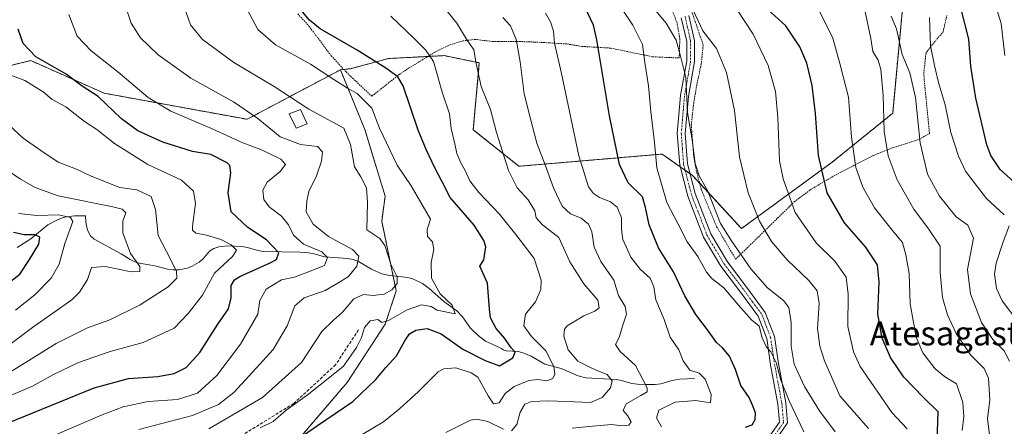
# Model space of a CAD drawing. Units: metres. Extents: x 583121 to 586543, y 4765952 to 4768307.
# Drawn here: x 583624 to 583951, y 4766576 to 4766711 of the extents above; entities that cross this region are included whole.
import ezdxf
from ezdxf.enums import TextEntityAlignment as Align

# ---------------------------------------------------------------- set-up
doc = ezdxf.new("R2010")
doc.units = ezdxf.units.M
doc.header["$MEASUREMENT"] = 0
for name, pattern in [('TRAZO_Y_PUNTO', [1, 0.5, -0.25, 0, -0.25]), ('TRAZOS', [0.75, 0.5, -0.25]), ('TRAZOSX2', [1.5, 1, -0.5])]:
    doc.linetypes.add(name, pattern=pattern)
for name, color, linetype, lineweight in [('Alambrada', 19, 'TRAZOS', 0), ('Arbolado forestal', 92, 'TRAZOS', 0), ('Arbolado forestal CxS', 92, 'Continuous', 0), ('Camino', 19, 'Continuous', 0), ('Camino Cxs', 19, 'Continuous', 0), ('Camino eje', 39, 'TRAZO_Y_PUNTO', 13), ('Corriente natural lineal', 142, 'Continuous', 13), ('Cultivos leñosos', 92, 'Continuous', 0), ('Cultivos leñosos CxS', 92, 'Continuous', 0), ('Curva de nivel maestra', 36, 'Continuous', 30), ('Curva de nivel normal', 36, 'Continuous', 0), ('Depósito genérico', 232, 'Continuous', 0), ('Depósito genérico Cxs', 232, 'Continuous', 0), ('Senda', 19, 'TRAZOSX2', 0), ('Texto cartográfico', 19, 'Continuous', 0)]:
    doc.layers.add(name, color=color, linetype=linetype, lineweight=lineweight)
doc.styles.add('Arial', font='txt', dxfattribs={"height": 0.2})

# ---------------------------------------------------------------- blocks, each defined once
blk = doc.blocks.new('*U157')
at = {"layer": 'Curva de nivel normal', "color": 36, "linetype": 'Continuous', "lineweight": 0}
blk.add_polyline3d([(583747.25, 4766712.33, 380), (583754.9, 4766704.99, 380), (583758.75, 4766701.16, 380), (583761.42, 4766697.26, 380), (583764.43, 4766686.72, 380), (583766.73, 4766679.86, 380), (583767.25, 4766675.05, 380), (583768.45, 4766669.94, 380), (583769.09, 4766666.74, 380), (583770.41, 4766663.61, 380), (583771.95, 4766661.02, 380), (583773.42, 4766657.63, 380), (583776.4, 4766653.79, 380), (583783.28, 4766646.6, 380), (583788.75, 4766639.82, 380), (583794.8, 4766631.87, 380), (583797.15, 4766624.68, 380), (583797.05, 4766621.54, 380), (583795.28, 4766617.46, 380), (583791.88, 4766613.33, 380), (583791.41, 4766609.48, 380), (583793.89, 4766605.94, 380), (583798.68, 4766601.15, 380), (583801.34, 4766596, 380), (583801.66, 4766593.45, 380), (583801, 4766592.05, 380), (583799.02, 4766591.19, 380), (583796.03, 4766591.68, 380), (583793.06, 4766591.41, 380), (583788.17, 4766589.41, 380), (583785.15, 4766587, 380), (583783.22, 4766583.97, 380), (583781.32, 4766583.56, 380), (583779.48, 4766586.3, 380), (583776.08, 4766592.43, 380), (583773.84, 4766593.95, 380), (583768.76, 4766595.52, 380), (583764.77, 4766595.27, 380), (583762.92, 4766594.2, 380), (583756.41, 4766587.69, 380), (583750.12, 4766581.94, 380), (583744.78, 4766577.63, 380), (583731.2, 4766569.57, 380)], dxfattribs=at)
blk = doc.blocks.new('*U163')
at = {"layer": 'Curva de nivel normal', "color": 36, "linetype": 'Continuous', "lineweight": 0}
blk.add_polyline3d([(583619.7, 4766693.21, 345), (583625.79, 4766690.89, 345), (583631.85, 4766687.2, 345), (583634.92, 4766684.68, 345), (583639.42, 4766682.18, 345), (583645.62, 4766677.38, 345), (583649.65, 4766674.68, 345), (583655.62, 4766670.04, 345), (583666.58, 4766663.01, 345), (583677.76, 4766657.85, 345), (583681.75, 4766654.24, 345), (583682.4, 4766650.08, 345), (583681.46, 4766642.61, 345), (583681.49, 4766641.21, 345), (583682.51, 4766640.26, 345), (583686.1, 4766639.65, 345), (583690.87, 4766638.16, 345), (583694.22, 4766636.44, 345), (583696.02, 4766634.64, 345), (583694.71, 4766632.52, 345), (583688.7, 4766627.01, 345), (583684.71, 4766619.73, 345), (583680.06, 4766613.62, 345), (583675.31, 4766608.76, 345), (583665.04, 4766603.94, 345), (583654.18, 4766601, 345), (583643.64, 4766597.33, 345), (583635.28, 4766593.38, 345), (583628.17, 4766589.32, 345), (583616.24, 4766584.33, 345)], dxfattribs=at)
blk = doc.blocks.new('*U180')
at = {"layer": 'Curva de nivel normal', "color": 36, "linetype": 'Continuous', "lineweight": 0}
blk.add_polyline3d([(583955.57, 4766757.27, 455), (583943.91, 4766749.35, 455), (583941.88, 4766746.08, 455), (583941.17, 4766740.84, 455), (583943.2, 4766728.8, 455), (583946.59, 4766719.88, 455), (583949.76, 4766709.85, 455), (583950.99, 4766699.23, 455)], dxfattribs=at)
blk = doc.blocks.new('*U191')
at = {"layer": 'Curva de nivel normal', "color": 36, "linetype": 'Continuous', "lineweight": 0}
blk.add_polyline3d([(583621.38, 4766566.96, 355), (583651.45, 4766579.99, 355), (583658.44, 4766582.58, 355), (583666.7, 4766584.36, 355), (583676.47, 4766585.07, 355), (583683.1, 4766587.2, 355), (583689.54, 4766593.07, 355), (583697.33, 4766603.47, 355), (583703.14, 4766613.33, 355), (583703.83, 4766617.88, 355), (583705.88, 4766621.62, 355), (583710.92, 4766624.79, 355), (583715.28, 4766625.66, 355), (583719.9, 4766627.44, 355), (583725.24, 4766629.54, 355), (583726.24, 4766632.13, 355), (583724.37, 4766634.02, 355), (583718.23, 4766636.65, 355), (583714.92, 4766639.56, 355), (583713.25, 4766643.07, 355), (583711, 4766645.92, 355), (583706.91, 4766649.02, 355), (583705.13, 4766651.39, 355), (583704.82, 4766654.5, 355), (583706.16, 4766657.19, 355), (583710.49, 4766660.68, 355), (583712.34, 4766663.09, 355), (583710.71, 4766664.78, 355), (583704.06, 4766668.03, 355), (583698.16, 4766670.27, 355), (583687.74, 4766675.04, 355), (583674.27, 4766680.71, 355), (583666.72, 4766685.32, 355), (583656.65, 4766693.81, 355), (583647.79, 4766700.81, 355), (583643.17, 4766705.67, 355), (583640.43, 4766712.86, 355)], dxfattribs=at)
blk = doc.blocks.new('*U200')
at = {"layer": 'Curva de nivel normal', "color": 36, "linetype": 'Continuous', "lineweight": 0}
blk.add_polyline3d([(583784.41, 4766711.81, 390), (583786.97, 4766709.05, 390), (583788.78, 4766704.52, 390), (583790.1, 4766697.18, 390), (583791.44, 4766686.47, 390), (583793.48, 4766678.7, 390), (583795.66, 4766670.14, 390), (583798.45, 4766663, 390), (583801.16, 4766655.35, 390), (583804.13, 4766649.21, 390), (583806.85, 4766646.71, 390), (583810.35, 4766645.2, 390), (583812.86, 4766643.27, 390), (583813.9, 4766640.66, 390), (583814.71, 4766635.66, 390), (583816.93, 4766630.83, 390), (583821.22, 4766624.65, 390), (583822.73, 4766619.53, 390), (583824.99, 4766615.9, 390), (583825.45, 4766613.41, 390), (583824.1, 4766609.42, 390), (583823.02, 4766605.66, 390), (583821.78, 4766603.3, 390), (583823.33, 4766600.99, 390), (583828.43, 4766596.33, 390), (583832.29, 4766588.92, 390), (583832.25, 4766587.63, 390), (583830.18, 4766586.36, 390), (583825.31, 4766583.59, 390), (583824.31, 4766581.42, 390), (583825.75, 4766579.7, 390), (583826.92, 4766577.66, 390), (583826.16, 4766576.56, 390), (583823.98, 4766576.34, 390), (583820.5, 4766576.72, 390), (583814.22, 4766576.24, 390), (583807.4, 4766575.5, 390)], dxfattribs=at)
blk = doc.blocks.new('*U208')
at = {"layer": 'Curva de nivel normal', "color": 36, "linetype": 'Continuous', "lineweight": 0}
blk.add_polyline3d([(583658.28, 4766718.34, 360), (583661.08, 4766710.01, 360), (583664.15, 4766705.09, 360), (583670.05, 4766699.42, 360), (583680.86, 4766691.7, 360), (583695.1, 4766683.85, 360), (583703.16, 4766678.32, 360), (583710.56, 4766672.26, 360), (583717.27, 4766669.66, 360), (583722.9, 4766669, 360), (583724.56, 4766667.22, 360), (583724.26, 4766664.17, 360), (583722.54, 4766659.24, 360), (583720.01, 4766654.12, 360), (583719.36, 4766651.04, 360), (583719.17, 4766647.32, 360), (583721.45, 4766643.27, 360), (583726.55, 4766639.12, 360), (583734.47, 4766634.84, 360), (583736.68, 4766632.58, 360), (583735.91, 4766629.29, 360), (583733.1, 4766625.79, 360), (583729.46, 4766623.55, 360), (583725.44, 4766621.24, 360), (583718.5, 4766618.75, 360), (583715.34, 4766616.18, 360), (583712.81, 4766609.47, 360), (583708.22, 4766601.68, 360), (583700.25, 4766592.94, 360), (583695.11, 4766587.35, 360), (583690.12, 4766583.39, 360), (583681.45, 4766579.72, 360), (583663.66, 4766575.08, 360)], dxfattribs=at)
blk = doc.blocks.new('*U209')
at = {"layer": 'Curva de nivel normal', "color": 36, "linetype": 'Continuous', "lineweight": 0}
blk.add_polyline3d([(583677.85, 4766717.67, 365), (583680.75, 4766709.37, 365), (583684.73, 4766704.52, 365), (583695.13, 4766696.89, 365), (583708.56, 4766688.98, 365), (583720, 4766681.42, 365), (583727.8, 4766677.22, 365), (583731.69, 4766675.11, 365), (583733.89, 4766669.65, 365), (583735.23, 4766662.32, 365), (583737.24, 4766658.95, 365), (583739.19, 4766655.34, 365), (583739.52, 4766650.41, 365), (583739.29, 4766641.38, 365), (583743.64, 4766638.44, 365), (583745.26, 4766636.15, 365), (583747.24, 4766629.93, 365), (583749.34, 4766625.72, 365), (583749.36, 4766623.6, 365), (583747.62, 4766621.49, 365), (583745, 4766620.05, 365), (583741.43, 4766619.6, 365), (583738.14, 4766619.9, 365), (583734.94, 4766618.47, 365), (583731.21, 4766614, 365), (583728.27, 4766611.33, 365), (583724.36, 4766607.66, 365), (583717.64, 4766597.33, 365), (583704.63, 4766585.66, 365), (583686.91, 4766575.33, 365)], dxfattribs=at)
blk = doc.blocks.new('*U210')
at = {"layer": 'Curva de nivel normal', "color": 36, "linetype": 'Continuous', "lineweight": 0}
blk.add_polyline3d([(583837.06, 4766575.92, 395), (583835.39, 4766578.93, 395), (583836.13, 4766581.52, 395), (583841.57, 4766584.19, 395), (583848.41, 4766584.76, 395), (583851.89, 4766584.2, 395), (583853.28, 4766583.95, 395), (583853.48, 4766586.75, 395), (583851.5, 4766591.77, 395), (583849.5, 4766593.78, 395), (583846.44, 4766594.84, 395), (583844.19, 4766597.93, 395), (583842.77, 4766601.5, 395), (583839.88, 4766605.76, 395), (583837.92, 4766611.56, 395), (583835.2, 4766618.08, 395), (583834.46, 4766622.44, 395), (583833.3, 4766625.33, 395), (583829.99, 4766628.3, 395), (583826.86, 4766632.26, 395), (583825.44, 4766635.52, 395), (583824.18, 4766638.19, 395), (583823.76, 4766641.46, 395), (583823.77, 4766645.34, 395), (583822.31, 4766648.9, 395), (583820.12, 4766650.7, 395), (583816.51, 4766652.06, 395), (583814.45, 4766653.41, 395), (583812.77, 4766655.65, 395), (583809.56, 4766665.97, 395), (583803.89, 4766693.3, 395), (583801.58, 4766703.33, 395), (583801.23, 4766707.31, 395), (583800.26, 4766710.42, 395), (583798.6, 4766713.34, 395)], dxfattribs=at)
blk = doc.blocks.new('*U218')
at = {"layer": 'Curva de nivel normal', "color": 36, "linetype": 'Continuous', "lineweight": 0}
blk.add_polyline3d([(583703.9, 4766575.6, 370), (583708.17, 4766577.78, 370), (583712.57, 4766581.46, 370), (583719.47, 4766586.5, 370), (583726.97, 4766592.42, 370), (583731.57, 4766596.16, 370), (583735.86, 4766602.29, 370), (583737.55, 4766605.66, 370), (583738.5, 4766609, 370), (583740.36, 4766611.11, 370), (583742.9, 4766611.61, 370), (583744.26, 4766610.63, 370), (583746.44, 4766611.22, 370), (583752.66, 4766614.83, 370), (583757.38, 4766616.49, 370), (583760.58, 4766615.97, 370), (583762.66, 4766614.74, 370), (583768.53, 4766613.52, 370), (583767.62, 4766616.36, 370), (583763.59, 4766620.13, 370), (583760.77, 4766625.27, 370), (583760.64, 4766630.48, 370), (583761.48, 4766634.89, 370), (583761.07, 4766637.4, 370), (583759.42, 4766639.17, 370), (583759.34, 4766641.43, 370), (583760.4, 4766644.93, 370), (583753.95, 4766655.93, 370), (583749.3, 4766662.82, 370), (583743.5, 4766675.1, 370), (583740.91, 4766681.72, 370), (583736.07, 4766686.61, 370), (583732.85, 4766688.41, 370), (583728.36, 4766691.24, 370), (583720.6, 4766696.35, 370), (583709.02, 4766702.74, 370), (583703.08, 4766707.86, 370), (583698.43, 4766716.64, 370)], dxfattribs=at)
blk = doc.blocks.new('*U222')
at = {"layer": 'Curva de nivel normal', "color": 36, "linetype": 'Continuous', "lineweight": 0}
for points in [[(583762.95, 4766717.61, 385), (583769.15, 4766709.99, 385), (583772.38, 4766704.66, 385), (583774.76, 4766701.17, 385), (583775.55, 4766696.61, 385), (583777.26, 4766689, 385), (583780.26, 4766681.34, 385), (583782.25, 4766673.66, 385), (583786.23, 4766661.08, 385), (583789.11, 4766655.27, 385), (583792.85, 4766651.35, 385), (583794.96, 4766647.7, 385), (583795.45, 4766645.3, 385), (583797.59, 4766643.06, 385), (583802.93, 4766638.77, 385), (583806.66, 4766630.72, 385), (583811.31, 4766623.43, 385), (583815.93, 4766617.98, 385), (583816.37, 4766615.5, 385), (583814.9, 4766614.34, 385), (583811.23, 4766612.83, 385), (583805.74, 4766609.52, 385), (583804.86, 4766608.43, 385), (583804.64, 4766606.1, 385), (583806.04, 4766601.51, 385), (583809.28, 4766597.72, 385), (583812.83, 4766595.98, 385), (583815.31, 4766594.81, 385), (583818.97, 4766593.37, 385), (583820.71, 4766591.23, 385), (583820.12, 4766588.96, 385), (583817.36, 4766585.71, 385), (583813.48, 4766584.01, 385), (583808.2, 4766584.28, 385), (583799.5, 4766584.6, 385), (583793.89, 4766584.38, 385), (583791.68, 4766583.47, 385), (583790.18, 4766580.88, 385), (583789.06, 4766576.73, 385), (583787.26, 4766574.68, 385)], [(583784.59, 4766575.18, 385), (583779.44, 4766577.74, 385), (583775.77, 4766578.56, 385), (583773.64, 4766578.16, 385), (583765.46, 4766574.13, 385)]]:
    blk.add_polyline3d(points, dxfattribs=at)
blk = doc.blocks.new('*U224')
at = {"layer": 'Curva de nivel normal', "color": 36, "linetype": 'Continuous', "lineweight": 0}
for points in [[(583925.93, 4766711.88, 445), (583926.32, 4766702.44, 445), (583927.64, 4766695.93, 445), (583928.88, 4766690.26, 445), (583931.16, 4766682.88, 445), (583933.06, 4766673.67, 445), (583935.55, 4766665.81, 445), (583937.86, 4766660.86, 445), (583939.95, 4766658.06, 445), (583944.85, 4766651.74, 445), (583950.77, 4766646.33, 445)], [(583952.36, 4766642.75, 445), (583950.3, 4766637, 445), (583948.05, 4766630.33, 445), (583947.48, 4766626.66, 445), (583948.16, 4766621.87, 445), (583950.01, 4766617.77, 445), (583955.22, 4766610.95, 445)]]:
    blk.add_polyline3d(points, dxfattribs=at)
blk = doc.blocks.new('*U229')
at = {"layer": 'Curva de nivel normal', "color": 36, "linetype": 'Continuous', "lineweight": 0}
blk.add_polyline3d([(583619.06, 4766677.56, 340), (583625.23, 4766671.76, 340), (583631.12, 4766667.71, 340), (583636.88, 4766663.82, 340), (583643, 4766661.53, 340), (583647.57, 4766659.34, 340), (583652.76, 4766657.19, 340), (583657.31, 4766655.37, 340), (583663.03, 4766654.63, 340), (583667.68, 4766652.38, 340), (583669.16, 4766648.16, 340), (583670.06, 4766639.45, 340), (583674.12, 4766631.67, 340), (583676.18, 4766627.59, 340), (583676.27, 4766625.33, 340), (583673.33, 4766622.47, 340), (583664.07, 4766616.48, 340), (583654.02, 4766611.44, 340), (583646.63, 4766608.81, 340), (583636.21, 4766603.64, 340), (583619.87, 4766593.45, 340)], dxfattribs=at)
blk = doc.blocks.new('*U234')
at = {"layer": 'Curva de nivel maestra', "color": 36, "linetype": 'Continuous', "lineweight": 30}
blk.add_polyline3d([(583708.67, 4766566.57, 375), (583722.94, 4766576.44, 375), (583734.67, 4766584.34, 375), (583742.25, 4766591.66, 375), (583745.58, 4766595.68, 375), (583749.08, 4766599.51, 375), (583751.91, 4766604.53, 375), (583753.42, 4766606.81, 375), (583755.58, 4766608.06, 375), (583759.25, 4766608.61, 375), (583763.89, 4766606.84, 375), (583771.15, 4766601.74, 375), (583778.51, 4766598.04, 375), (583783.26, 4766596.22, 375), (583787.67, 4766598.85, 375), (583788.46, 4766600.72, 375), (583787.17, 4766602.24, 375), (583785.11, 4766605.25, 375), (583782.22, 4766608.67, 375), (583780.36, 4766612.17, 375), (583779.96, 4766615, 375), (583779.33, 4766623.69, 375), (583776.76, 4766629.33, 375), (583778.11, 4766631.39, 375), (583778.76, 4766635.69, 375), (583778.15, 4766637.88, 375), (583774.86, 4766642.94, 375), (583766.92, 4766652.13, 375), (583764.22, 4766657.34, 375), (583761.85, 4766661.92, 375), (583758.97, 4766668.01, 375), (583756.26, 4766674.43, 375), (583751.36, 4766689.22, 375), (583749.6, 4766692.14, 375), (583745.6, 4766695.08, 375), (583736.09, 4766701.06, 375), (583723.82, 4766708.11, 375), (583720.24, 4766710.99, 375), (583717.99, 4766713.75, 375)], dxfattribs=at)
blk = doc.blocks.new('*U240')
at = {"layer": 'Curva de nivel maestra', "color": 36, "linetype": 'Continuous', "lineweight": 30}
blk.add_polyline3d([(583955.11, 4766656.24, 450), (583949.39, 4766661.44, 450), (583946.29, 4766666.01, 450), (583944.94, 4766669.59, 450), (583941.27, 4766685.05, 450), (583939.66, 4766695.75, 450), (583939.02, 4766704.71, 450), (583936.21, 4766715.49, 450), (583928.31, 4766737.49, 450), (583927.17, 4766741.66, 450), (583927.49, 4766744.75, 450), (583929.73, 4766747.25, 450), (583932.32, 4766749.2, 450), (583935.43, 4766751.18, 450), (583939.94, 4766755.97, 450), (583946.37, 4766761.34, 450), (583949.5, 4766766.08, 450), (583950.55, 4766772.89, 450), (583952.47, 4766779.06, 450)], dxfattribs=at)
blk = doc.blocks.new('*U241')
at = {"layer": 'Curva de nivel maestra', "color": 36, "linetype": 'Continuous', "lineweight": 30}
blk.add_polyline3d([(583620.08, 4766577.17, 350), (583648.81, 4766588.89, 350), (583660.22, 4766592.05, 350), (583669.95, 4766592.66, 350), (583675.4, 4766593.68, 350), (583679.31, 4766595.67, 350), (583683.88, 4766600.66, 350), (583689.84, 4766610, 350), (583693.34, 4766615.19, 350), (583694.24, 4766618.76, 350), (583694.28, 4766622.85, 350), (583695.33, 4766624.82, 350), (583697.19, 4766625.92, 350), (583707.22, 4766630.36, 350), (583709.3, 4766631.55, 350), (583710.14, 4766633.74, 350), (583705.98, 4766638.05, 350), (583699.76, 4766642.18, 350), (583694.25, 4766647.39, 350), (583693.24, 4766653.66, 350), (583694.14, 4766660.34, 350), (583693.82, 4766662.72, 350), (583692.93, 4766663.62, 350), (583687.58, 4766666.34, 350), (583681.45, 4766667.32, 350), (583671.65, 4766670.43, 350), (583663.27, 4766674.2, 350), (583657.88, 4766678.25, 350), (583650.1, 4766685.61, 350), (583644.87, 4766689.1, 350), (583639.55, 4766693.02, 350), (583629.49, 4766698.84, 350), (583625.26, 4766703.25, 350), (583623.66, 4766707.98, 350)], dxfattribs=at)

msp = doc.modelspace()

# ---------------------------------------------------------------- linework, layer by layer
at = {"layer": 'Alambrada', "color": 19, "linetype": 'TRAZOS', "lineweight": 0}
for points in [[(583740.92, 4766685.71, 386.24), (583749.87, 4766692.83, 390.73), (583753.12, 4766694.98, 379.13), (583761.87, 4766700.34, 387.16), (583766.12, 4766702.5, 392.04), (583771.12, 4766704.1, 394.02), (583775.12, 4766704.58, 395.98), (583780.92, 4766703.93, 398.57), (583783.12, 4766703.93, 399.02), (583788.35, 4766703.93, 396.01), (583794.8, 4766703.7, 400.48), (583799.76, 4766703.46, 402.9), (583805.67, 4766703.06, 402.99), (583810.67, 4766702.26, 401.2), (583820.23, 4766701.69, 403.17), (583834.03, 4766698.82, 410.28), (583842.92, 4766698.42, 415.32), (583843.12, 4766704.73, 417.48), (583842.19, 4766710.18, 417.76), (583839.68, 4766716.5, 415.09)], [(583846.55, 4766715.38, 422.23), (583848.19, 4766710.58, 424.33), (583850.87, 4766702.74, 425.85), (583850.23, 4766696.42, 425.8), (583848.92, 4766690.42, 426.56), (583847.71, 4766683.46, 424.9), (583846.92, 4766676.33, 425.66), (583847.68, 4766666.33, 428.16), (583848.39, 4766661.94, 425.87), (583850.19, 4766654.82, 422.45), (583855.31, 4766642.42, 421.85), (583861.64, 4766631.62, 421.64), (583881.07, 4766650.65, 433.9), (583886.28, 4766654.58, 435.59), (583892.76, 4766658.42, 438.44), (583896.51, 4766660.5, 439.77), (583907.23, 4766666.01, 448.85), (583913.44, 4766668.5, 449.31), (583921.8, 4766671.14, 457.69), (583925.96, 4766673.3, 462.75), (583924.19, 4766691.14, 460.16), (583924.07, 4766693.38, 461.2), (583924.76, 4766700.01, 459.42), (583926.92, 4766702.89, 460.08), (583930.44, 4766707.05, 465.72), (583931.68, 4766712.5, 473.85)], [(583716.35, 4766713.07, 374.92), (583719.96, 4766709.14, 374.66), (583727.48, 4766699.15, 384.2), (583732.39, 4766693.79, 381.19), (583740.92, 4766685.71, 386.24)]]:
    msp.add_polyline3d(points, dxfattribs=at)
at = {"layer": 'Arbolado forestal', "color": 92, "linetype": 'TRAZOS', "lineweight": 0}
for points in [[(583730.52, 4766694.48, 372.08), (583731.64, 4766694.61, 372.49), (583733.85, 4766694.86, 373.05), (583746.49, 4766698.25, 375.85), (583759.54, 4766698.91, 379.47), (583764.88, 4766699.19, 381.29), (583776.6, 4766696.82, 385.23), (583774.58, 4766674.59, 382.45), (583789.74, 4766662.47, 386.36), (583837.24, 4766666.51, 405.67), (583843.23, 4766662.32, 407.51), (583844.88, 4766661.17, 407.83), (583846.52, 4766660.02, 407.98), (583847.35, 4766659.44, 408.21), (583849.66, 4766656.92, 408.88), (583863.59, 4766641.76, 412.24), (583893.7, 4766663.85, 426.78), (583913.74, 4766680.06, 436.25), (583916.97, 4766714.67, 441.45)], [(583594.28, 4766689.38, 337.07), (583627.79, 4766697.55, 348.98), (583652.15, 4766686.72, 350.97), (583699.53, 4766678.06, 359), (583730.52, 4766694.48, 372.08)], [(583674.77, 4766508.87, 381.93), (583674.25, 4766523.35, 381.76), (583681.66, 4766541.86, 379.48), (583698.69, 4766556.67, 377.23), (583715.72, 4766570.75, 375.3), (583732.76, 4766590.74, 371.72), (583745.35, 4766610, 370.54), (583749.05, 4766621.11, 365.64), (583748.01, 4766626.09, 364.13), (583744.21, 4766644.23, 366.32), (583745.34, 4766652.51, 366.59), (583738.63, 4766674.62, 367.88), (583730.52, 4766694.48, 372.08)], [(583674.77, 4766508.87, 381.93), (583674.25, 4766523.35, 381.76), (583681.66, 4766541.86, 379.48), (583698.69, 4766556.67, 377.23), (583715.72, 4766570.75, 375.3), (583732.76, 4766590.74, 371.72), (583745.35, 4766610, 370.54), (583749.05, 4766621.11, 365.64), (583748.01, 4766626.09, 364.13), (583744.21, 4766644.23, 366.32), (583745.34, 4766652.51, 366.59), (583738.63, 4766674.62, 367.88), (583730.52, 4766694.48, 372.08)]]:
    msp.add_polyline3d(points, dxfattribs=at)
at = {"layer": 'Arbolado forestal CxS', "color": 92, "linetype": 'Continuous', "lineweight": 0}
for points in [[(583715.73, 4766570.75, 375.3), (583732.76, 4766590.74, 371.72), (583745.35, 4766610, 370.54), (583749.05, 4766621.11, 365.64), (583744.21, 4766644.23, 366.32), (583745.34, 4766652.51, 366.59), (583738.63, 4766674.62, 367.88), (583730.52, 4766694.48, 372.08), (583733.85, 4766694.86, 373.05), (583746.49, 4766698.25, 375.85), (583764.88, 4766699.19, 381.29), (583776.6, 4766696.82, 385.23), (583774.58, 4766674.59, 382.45), (583789.74, 4766662.47, 386.36), (583837.24, 4766666.51, 405.67), (583847.35, 4766659.44, 408.21), (583863.59, 4766641.76, 412.24), (583893.7, 4766663.85, 426.78), (583913.74, 4766680.06, 436.25), (583916.97, 4766714.67, 441.45)], [(583594.28, 4766689.38, 337.07), (583627.79, 4766697.55, 348.98), (583652.15, 4766686.72, 350.97), (583699.53, 4766678.06, 359), (583730.52, 4766694.48, 372.08), (583738.63, 4766674.62, 367.88), (583745.34, 4766652.51, 366.59), (583744.21, 4766644.23, 366.32), (583749.05, 4766621.11, 365.64), (583745.35, 4766610, 370.54), (583732.76, 4766590.74, 371.72), (583715.73, 4766570.75, 375.3), (583698.69, 4766556.67, 377.23), (583681.66, 4766541.86, 379.48), (583674.25, 4766523.35, 381.76), (583674.77, 4766508.87, 381.93), (583672.19, 4766508.41, 380.29), (583650.07, 4766502.33, 366.52), (583616.49, 4766495.79, 349.8)]]:
    msp.add_polyline3d(points, dxfattribs=at)
at = {"layer": 'Camino', "color": 19, "linetype": 'Continuous', "lineweight": 0}
for points in [[(583873.22, 4766573.36, 401.35), (583876.21, 4766577.55, 402.41), (583875.68, 4766583.54, 402.72), (583873.24, 4766596.58, 404.78), (583871.96, 4766605.3, 405.1), (583869.16, 4766612.66, 405.63), (583863.28, 4766620.66, 406.07), (583856.72, 4766629.3, 406.25), (583851, 4766638.9, 406.26), (583845.76, 4766652.58, 406.6), (583843.08, 4766662.9, 407.54), (583842.28, 4766673.38, 408), (583843.36, 4766685.94, 409.01), (583845.4, 4766697.46, 410.22), (583845.4, 4766703.86, 410.81), (583843.6, 4766711.78, 412.33)], [(583846.11, 4766712.53, 413.11), (583848.01, 4766704.16, 412.36), (583848.01, 4766697.23, 411.39), (583845.95, 4766685.6, 410.13), (583844.9, 4766673.37, 408.85), (583845.66, 4766663.33, 408.61), (583848.25, 4766653.38, 407.57), (583853.36, 4766640.05, 407.26), (583858.89, 4766630.77, 406.96), (583865.37, 4766622.23, 407.14), (583871.47, 4766613.92, 406.4), (583874.5, 4766605.97, 405.72), (583875.81, 4766597.01, 405.44), (583878.27, 4766583.9, 404.15), (583878.85, 4766577.35, 403.03), (583874.94, 4766571.64, 401.85)]]:
    msp.add_polyline3d(points, dxfattribs=at)
at = {"layer": 'Camino Cxs', "color": 19, "linetype": 'Continuous', "lineweight": 0}
for points in [[(583873.22, 4766573.36, 401.35), (583876.21, 4766577.55, 402.41), (583875.68, 4766583.54, 402.72), (583873.24, 4766596.58, 404.78), (583871.96, 4766605.3, 405.1), (583869.16, 4766612.66, 405.63), (583863.28, 4766620.66, 406.07), (583856.72, 4766629.3, 406.25), (583851, 4766638.9, 406.26), (583845.76, 4766652.58, 406.6), (583843.08, 4766662.9, 407.54), (583842.28, 4766673.38, 408), (583843.36, 4766685.94, 409.01), (583845.4, 4766697.46, 410.22), (583845.4, 4766703.86, 410.81), (583843.6, 4766711.78, 412.33)], [(583846.11, 4766712.53, 413.11), (583848.01, 4766704.16, 412.36), (583848.01, 4766697.23, 411.39), (583845.95, 4766685.6, 410.13), (583844.9, 4766673.37, 408.85), (583845.66, 4766663.33, 408.61), (583848.25, 4766653.38, 407.57), (583853.36, 4766640.05, 407.26), (583858.89, 4766630.77, 406.96), (583865.37, 4766622.23, 407.14), (583871.47, 4766613.92, 406.4), (583874.5, 4766605.97, 405.72), (583875.81, 4766597.01, 405.44), (583878.27, 4766583.9, 404.15), (583878.85, 4766577.35, 403.03), (583874.94, 4766571.64, 401.85)]]:
    msp.add_polyline3d(points, dxfattribs=at)
at = {"layer": 'Camino eje', "color": 39, "linetype": 'TRAZO_Y_PUNTO', "lineweight": 13}
msp.add_polyline3d([(583844.86, 4766712.16, 412.73), (583846.71, 4766704.01, 411.46), (583846.71, 4766697.35, 410.73), (583844.66, 4766685.77, 409.56), (583843.59, 4766673.38, 408.42), (583843.97, 4766668.36, 408.22), (583844.37, 4766663.12, 408.06), (583845.71, 4766657.96, 407.31), (583847.01, 4766652.98, 406.93), (583852.18, 4766639.48, 406.69), (583857.81, 4766630.04, 406.55), (583864.33, 4766621.45, 406.59), (583867.27, 4766617.45, 406.22), (583870.32, 4766613.29, 405.99), (583871.83, 4766609.32, 405.55), (583873.23, 4766605.64, 405.42), (583873.89, 4766601.16, 405.27), (583874.53, 4766596.8, 405.11), (583875.75, 4766590.28, 404.08), (583876.98, 4766583.72, 403.27), (583877.53, 4766577.45, 402.72), (583874.08, 4766572.5, 401.64)], dxfattribs=at)
at = {"layer": 'Corriente natural lineal', "color": 142, "linetype": 'Continuous', "lineweight": 13}
msp.add_polyline3d([(583848, 4766592, 393.98), (583843.04, 4766591.77, 392.84), (583840.57, 4766591.34, 392.29), (583836.84, 4766590.3, 391.36), (583834.93, 4766590.07, 390.73), (583832, 4766589.98, 389.75), (583829.07, 4766590.11, 388.48), (583827.17, 4766590.36, 387.64), (583823.74, 4766591.35, 386.36), (583822.01, 4766591.67, 385.68), (583811.98, 4766592.27, 382.52), (583809.44, 4766592.93, 382.17), (583803.71, 4766595.31, 381), (583798.29, 4766596.76, 378.08), (583793.78, 4766599.43, 376.36), (583791.41, 4766600.48, 376.28), (583789.65, 4766600.94, 375.87), (583785.56, 4766601.22, 374.45), (583784.48, 4766601.59, 373.98), (583784, 4766602, 373.71), (583779.67, 4766604, 372.35), (583778.7, 4766604.44, 372.41), (583776.22, 4766606.26, 372.25), (583773.72, 4766608.72, 371.14), (583771.02, 4766612.52, 370.52), (583769.19, 4766614.44, 370.15), (583764.81, 4766617.63, 369.72), (583759.98, 4766621.93, 369), (583757.8, 4766623.51, 367.16), (583754.56, 4766625.08, 366.42), (583752.92, 4766625.59, 366.36), (583746.82, 4766626.22, 363.44), (583744.29, 4766626.71, 362.85), (583740.78, 4766628.26, 361.67), (583736.47, 4766630.86, 360.19), (583734.79, 4766631.5, 359.56), (583732.93, 4766631.83, 358.76), (583725.19, 4766632.46, 354.9), (583721.76, 4766633.42, 353.34), (583719.99, 4766633.74, 353.24), (583717.21, 4766633.95, 353.1), (583704.92, 4766634.21, 348.11), (583703.11, 4766634.46, 347.44), (583699.71, 4766635.45, 346.49), (583697.85, 4766635.82, 345.95), (583692.99, 4766636.03, 344.95), (583690.17, 4766635.73, 344.43), (583688.48, 4766635.18, 344.05), (583687.13, 4766634.24, 343.63), (583684.9, 4766631.68, 343.3), (583683.62, 4766630.59, 342.98), (583681.31, 4766629.27, 342.02), (583679.74, 4766628.59, 340.97), (583676.98, 4766628.1, 339.46), (583675.08, 4766628.09, 338.61), (583673.18, 4766628.28, 337.76), (583668.93, 4766629.45, 336.45), (583663.9, 4766630.25, 335.09), (583662.31, 4766630.71, 334.72), (583660.74, 4766631.51, 334.56), (583657.74, 4766633.41, 333.61), (583648.81, 4766638.24, 331.64), (583647.62, 4766639.38, 331.37), (583646.57, 4766641.24, 331.05), (583646.01, 4766643.86, 330.82), (583646, 4766646, 331.54), (583642.25, 4766645.99, 331.36), (583639.74, 4766645.73, 330.45), (583638.54, 4766645.47, 329.74), (583636.64, 4766644.74, 328.26), (583633.48, 4766642.98, 326.67), (583627.82, 4766638.43, 324.13), (583623.27, 4766635.49, 322.89)], dxfattribs=at)
at = {"layer": 'Cultivos leñosos', "color": 92, "linetype": 'Continuous', "lineweight": 0}
for points in [[(583730.52, 4766694.48, 372.08), (583731.64, 4766694.61, 372.49), (583733.85, 4766694.86, 373.05), (583746.49, 4766698.25, 375.85), (583759.54, 4766698.91, 379.47), (583764.88, 4766699.19, 381.29), (583776.6, 4766696.82, 385.23), (583774.58, 4766674.59, 382.45), (583789.74, 4766662.47, 386.36), (583837.24, 4766666.51, 405.67), (583843.23, 4766662.32, 407.51), (583844.88, 4766661.17, 407.83), (583846.52, 4766660.02, 407.98), (583847.35, 4766659.44, 408.21), (583849.66, 4766656.92, 408.88), (583863.59, 4766641.76, 412.24), (583893.7, 4766663.85, 426.78), (583913.74, 4766680.06, 436.25), (583916.97, 4766714.67, 441.45)], [(583594.28, 4766689.38, 337.07), (583627.79, 4766697.55, 348.98), (583652.15, 4766686.72, 350.97), (583699.53, 4766678.06, 359), (583730.52, 4766694.48, 372.08)]]:
    msp.add_polyline3d(points, dxfattribs=at)
at = {"layer": 'Cultivos leñosos CxS', "color": 92, "linetype": 'Continuous', "lineweight": 0}
msp.add_polyline3d([(583952.07, 4766791.78, 448.88), (583936.29, 4766775.05, 444.54), (583922.59, 4766758.95, 442.48), (583922.97, 4766753.35, 445.14), (583923.44, 4766746.26, 447.69), (583916.97, 4766714.67, 441.45), (583913.74, 4766680.06, 436.25), (583893.7, 4766663.85, 426.78), (583863.59, 4766641.76, 412.24), (583847.35, 4766659.44, 408.21), (583837.24, 4766666.51, 405.67), (583789.74, 4766662.47, 386.36), (583774.58, 4766674.59, 382.45), (583776.6, 4766696.82, 385.23), (583764.88, 4766699.19, 381.29), (583746.49, 4766698.25, 375.85), (583733.85, 4766694.86, 373.05), (583730.52, 4766694.48, 372.08), (583699.53, 4766678.06, 359), (583652.15, 4766686.72, 350.97), (583627.79, 4766697.55, 348.98), (583594.28, 4766689.38, 337.07)], dxfattribs=at)
at = {"layer": 'Curva de nivel maestra', "color": 36, "linetype": 'Continuous', "lineweight": 30}
for points in [[(583864.87, 4766575.9, 400), (583867.16, 4766576.68, 400), (583868.11, 4766578.38, 400), (583868.23, 4766580.67, 400), (583867.23, 4766583.21, 400), (583866.16, 4766585.66, 400), (583863.33, 4766589.66, 400), (583861.6, 4766595.06, 400), (583859.6, 4766599.44, 400), (583857.32, 4766602.2, 400), (583855.24, 4766604.02, 400), (583852.66, 4766607.7, 400), (583848.44, 4766613.26, 400), (583844.83, 4766619.42, 400), (583841.02, 4766627.39, 400), (583836, 4766635.36, 400), (583832.9, 4766643, 400), (583831.76, 4766648.78, 400), (583830.71, 4766652.37, 400), (583826.03, 4766656.95, 400), (583823.06, 4766663.1, 400), (583819.75, 4766679.21, 400), (583815.54, 4766704.45, 400), (583814.48, 4766709.26, 400), (583811.48, 4766715.57, 400)], [(583928.47, 4766571.18, 425), (583928.87, 4766580.93, 425), (583923.95, 4766585.67, 425), (583917.4, 4766592.46, 425), (583913.03, 4766598.96, 425), (583910.2, 4766605.43, 425), (583908.78, 4766613.38, 425), (583909.24, 4766623.96, 425), (583908.66, 4766629.72, 425), (583904.73, 4766635.78, 425), (583897.7, 4766643.7, 425), (583891.98, 4766653.67, 425), (583889.09, 4766666.01, 425), (583888.15, 4766680.01, 425), (583887.01, 4766689.33, 425), (583885.24, 4766696.66, 425), (583882.98, 4766702.12, 425), (583878.29, 4766709.04, 425), (583872.24, 4766714.67, 425)], [(583617.64, 4766621.55, 325), (583624.18, 4766626.68, 325), (583627.36, 4766631.56, 325), (583630.51, 4766636.61, 325), (583630.82, 4766638.9, 325), (583629.3, 4766639.72, 325), (583625.64, 4766639.73, 325), (583622.03, 4766640.45, 325)]]:
    msp.add_polyline3d(points, dxfattribs=at)
at = {"layer": 'Curva de nivel normal', "color": 36, "linetype": 'Continuous', "lineweight": 0}
for points in [[(583819.03, 4766722.11, 405), (583827.51, 4766709.26, 405), (583830.78, 4766702.86, 405), (583831.48, 4766696.89, 405), (583832.71, 4766689.12, 405), (583833.49, 4766680.62, 405), (583834.68, 4766670.34, 405), (583835.44, 4766661.95, 405), (583838.86, 4766650.45, 405), (583842.54, 4766643.22, 405), (583845.51, 4766637.34, 405), (583849.1, 4766632.51, 405), (583851.97, 4766627.3, 405), (583853.77, 4766625.17, 405), (583857.74, 4766622.14, 405), (583863.21, 4766615.61, 405), (583865.36, 4766613.22, 405), (583866.86, 4766611.46, 405), (583869.4, 4766609.44, 405), (583870.48, 4766605.56, 405), (583871.87, 4766602.44, 405), (583873.32, 4766600.82, 405), (583875.11, 4766597.37, 405), (583876.63, 4766591.43, 405), (583879.4, 4766584.58, 405), (583884.22, 4766574.34, 405)], [(583894.64, 4766574.37, 410), (583889.43, 4766581.32, 410), (583884.48, 4766589.32, 410), (583881.03, 4766596.76, 410), (583880.05, 4766602.72, 410), (583880.1, 4766610.57, 410), (583879.33, 4766615.55, 410), (583877.54, 4766617.9, 410), (583872.22, 4766622.07, 410), (583866.72, 4766628.44, 410), (583860.26, 4766637.68, 410), (583856.61, 4766643.48, 410), (583852.43, 4766654.21, 410), (583849.58, 4766659.32, 410), (583848.26, 4766663.34, 410), (583847.19, 4766671.27, 410), (583845.66, 4766680.35, 410), (583845.11, 4766691.97, 410), (583843.32, 4766699.02, 410), (583841.87, 4766704.28, 410), (583838.58, 4766710, 410), (583832.43, 4766717.38, 410)], [(583862.18, 4766714.4, 420), (583867.45, 4766706.31, 420), (583872.46, 4766695.88, 420), (583874.9, 4766687.31, 420), (583875.58, 4766678.66, 420), (583876.14, 4766664.22, 420), (583877.41, 4766658.27, 420), (583881.4, 4766647.11, 420), (583888.3, 4766637.02, 420), (583894.55, 4766631.01, 420), (583898.28, 4766625.61, 420), (583898.98, 4766619.96, 420), (583898.83, 4766609.3, 420), (583900.72, 4766600.88, 420), (583903, 4766595.97, 420), (583913.42, 4766580.75, 420), (583918.56, 4766575.33, 420)], [(583887.99, 4766716.87, 430), (583893.88, 4766704.96, 430), (583896.18, 4766696.58, 430), (583899.06, 4766685.36, 430), (583900.1, 4766672.08, 430), (583901.55, 4766662.06, 430), (583903.8, 4766655.51, 430), (583907.66, 4766648.72, 430), (583913.58, 4766641.27, 430), (583917.03, 4766637.16, 430), (583918.06, 4766633.05, 430), (583919.17, 4766626.87, 430), (583919.5, 4766616.81, 430), (583921.56, 4766605.69, 430), (583923.78, 4766600.5, 430), (583927.79, 4766595.19, 430), (583930.96, 4766592.68, 430), (583934.85, 4766590.24, 430), (583937.04, 4766584.1, 430), (583937.39, 4766579.45, 430), (583936.75, 4766574.81, 430)], [(583847.49, 4766714.34, 415), (583850.77, 4766707.43, 415), (583855.3, 4766701.56, 415), (583858.55, 4766693.63, 415), (583861.2, 4766680.95, 415), (583862.87, 4766665.56, 415), (583865.76, 4766653.61, 415), (583869.58, 4766644.24, 415), (583873.52, 4766637.49, 415), (583878.68, 4766631.42, 415), (583885.97, 4766624.57, 415), (583888.73, 4766621.09, 415), (583889.31, 4766616.89, 415), (583888.83, 4766608.66, 415), (583889.52, 4766602.79, 415), (583891.09, 4766597.89, 415), (583896.19, 4766586.25, 415), (583905.71, 4766575.39, 415)], [(583904.5, 4766714.3, 435), (583906.49, 4766704.83, 435), (583907.12, 4766700.58, 435), (583908.92, 4766697.66, 435), (583909.81, 4766694.55, 435), (583910.53, 4766685.93, 435), (583910.93, 4766674, 435), (583912.19, 4766665.93, 435), (583915.24, 4766657.98, 435), (583920.79, 4766648.19, 435), (583925.65, 4766641.72, 435), (583929.52, 4766635.92, 435), (583929.5, 4766627.22, 435), (583930.24, 4766618.89, 435), (583931.9, 4766613.15, 435), (583934.78, 4766607, 435), (583939.56, 4766599.93, 435), (583944.08, 4766595.38, 435), (583945.54, 4766592.1, 435), (583945.94, 4766584.96, 435), (583945.19, 4766578.65, 435), (583946.24, 4766569.84, 435)], [(583913.23, 4766712.26, 440), (583914.98, 4766708.1, 440), (583916.84, 4766699.62, 440), (583919.41, 4766693.46, 440), (583921.29, 4766685.28, 440), (583922.8, 4766670.21, 440), (583925.3, 4766659.82, 440), (583929.3, 4766652.6, 440), (583934.83, 4766645.7, 440), (583938.71, 4766642.9, 440), (583940.56, 4766638.62, 440), (583938.54, 4766628.22, 440), (583939.55, 4766620.12, 440), (583943.19, 4766610.59, 440), (583946.92, 4766604.92, 440), (583950.73, 4766601.21, 440), (583952.45, 4766597.78, 440)], [(583617.73, 4766600.94, 335), (583628.85, 4766609.31, 335), (583641.39, 4766618.14, 335), (583644, 4766620.66, 335), (583646.57, 4766624.86, 335), (583647.91, 4766628.82, 335), (583652.5, 4766629.23, 335), (583661.08, 4766627.44, 335), (583663.98, 4766627.5, 335), (583663.92, 4766629.2, 335), (583660.87, 4766633.55, 335), (583658.29, 4766640.41, 335), (583658.35, 4766644.3, 335), (583659.34, 4766647.02, 335), (583658.1, 4766648.24, 335), (583654.98, 4766649.02, 335), (583636.91, 4766652.68, 335), (583629.23, 4766655.45, 335), (583624.35, 4766658.16, 335), (583616.79, 4766663.29, 335)], [(583622.75, 4766614.66, 330), (583629.14, 4766619.75, 330), (583634.58, 4766625.34, 330), (583637.23, 4766629.95, 330), (583639.14, 4766636.8, 330), (583641.72, 4766644.11, 330), (583640.94, 4766645.44, 330), (583637.04, 4766646.36, 330), (583629.76, 4766646.1, 330), (583623.68, 4766646.78, 330)]]:
    msp.add_polyline3d(points, dxfattribs=at)
at = {"layer": 'Depósito genérico', "color": 232, "linetype": 'Continuous', "lineweight": 0}
msp.add_polyline3d([(583719.51, 4766676.52, 380.15), (583715.79, 4766675.17, 376.85), (583713.47, 4766679.92, 379.42), (583717.23, 4766681.33, 377.73), (583719.51, 4766676.52, 380.15)], dxfattribs=at)
at = {"layer": 'Depósito genérico Cxs', "color": 232, "linetype": 'Continuous', "lineweight": 0}
msp.add_polyline3d([(583719.51, 4766676.52, 380.15), (583715.79, 4766675.17, 376.85), (583713.47, 4766679.92, 379.42), (583717.23, 4766681.33, 377.73), (583719.51, 4766676.52, 380.15)], close=True, dxfattribs=at)
at = {"layer": 'Senda', "color": 19, "linetype": 'TRAZOSX2', "lineweight": 0}
msp.add_polyline3d([(583736.53, 4766608.17, 369.46), (583728.92, 4766596.6, 369.03), (583715.03, 4766583.7, 369.59), (583698.83, 4766573.78, 369.25)], dxfattribs=at)

# ---------------------------------------------------------------- block references
at = {"layer": 'Curva de nivel maestra', "color": 36, "linetype": 'Continuous', "lineweight": 30}
for name in ['*U240', '*U234', '*U241']:
    msp.add_blockref(name, (0, 0), dxfattribs=at)
at = {"layer": 'Curva de nivel normal', "color": 36, "linetype": 'Continuous', "lineweight": 0}
for name in ['*U180', '*U224', '*U200', '*U222', '*U157', '*U218', '*U209', '*U208', '*U191', '*U163', '*U229', '*U210']:
    msp.add_blockref(name, (0, 0), dxfattribs=at)

# ---------------------------------------------------------------- texts
at = {"layer": 'Texto cartográfico', "color": 19, "linetype": 'Continuous', "lineweight": 0, "style": 'Arial'}
msp.add_text('Atesagasti', height=8, dxfattribs=at).set_placement((583932.41, 4766607.01), align=Align.MIDDLE_CENTER)

doc.saveas('drawing.dxf')
